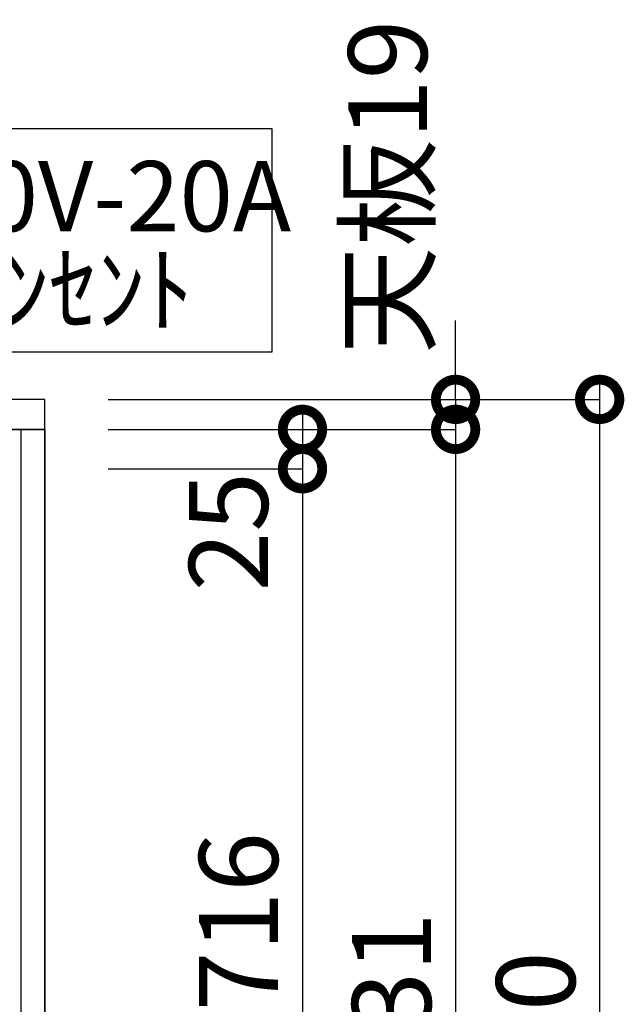
# Model space of a CAD drawing. Units: millimetres. Extents: x 24547 to 32819, y 2741 to 8553.
# Drawn here: x 26709 to 27092, y 4274 to 4898 of the extents above; entities that cross this region are included whole.
import ezdxf
from ezdxf.enums import TextEntityAlignment as Align

# ---------------------------------------------------------------- set-up
doc = ezdxf.new("R2010")
doc.units = ezdxf.units.MM
doc.header["$LTSCALE"] = 60
doc.layers.get('DEFPOINTS').update_dxf_attribs({"color": 21})
for name, color, linetype in [('2キャビネット（外）', 7, 'Continuous'), ('2人大（天板）', 2, 'Continuous'), ('3寸法線', 4, 'Continuous'), ('DIM', 7, 'Continuous')]:
    doc.layers.add(name, color=color, linetype=linetype)
doc.styles.add('Plusterior', font='txt')
doc.dimstyles.new('Plusterior-20', dxfattribs={"dimscale": 20, "dimtxt": 2.5, "dimasz": 2.5, "dimexe": 0, "dimexo": 2, "dimgap": 0.5, "dimtad": 1, "dimdec": 1, "dimdsep": 46, "dimtxsty": 'Plusterior', "dimblk1": 'DOTSMALL', "dimblk2": 'DOTSMALL', "dimsah": 1, "dimcen": 0, "dimdle": 0.5, "dimclrd": 4, "dimclre": 4, "dimclrt": 4, "dimadec": 0, "dimazin": 0, "dimtfac": 1, "dimtdec": 1, "dimtix": 1, "dimtmove": 2, "dimatfit": 3, "dimldrblk": 'DOTSMALL', "dimfxl": 1, "dimtolj": 1, "dimtzin": 0, "dimarcsym": 0})

# ---------------------------------------------------------------- blocks, each defined once
blk = doc.blocks.new('_DOTSMALL')
at = {"color": 0, "linetype": 'ByBlock', "const_width": 0.5}
blk.add_lwpolyline([(-0.0625, 0, 1), (0.0625, 0, 1)], format="xyb", close=True, dxfattribs=at)
blk = doc.blocks.new('*D544')
at = {"layer": '3寸法線', "color": 4, "lineweight": -2}
for p, q in [((26888.39, 4648.43), (26888.39, 4603.43)), ((26765.16, 4638.43), (26888.39, 4638.43)), ((26765.16, 4613.43), (26888.39, 4613.43))]:
    blk.add_line(p, q, dxfattribs=at)
at = {"layer": 'DEFPOINTS', "color": 0}
for p in [(26725.16, 4638.43), (26725.16, 4613.43), (26888.39, 4613.43)]:
    blk.add_point(p, dxfattribs=at)
at = {"layer": '3寸法線', "color": 4, "lineweight": -2, "xscale": 50, "yscale": 50, "zscale": 50}
for p, rotation in [((26888.39, 4638.43), 90), ((26888.39, 4613.43), 270)]:
    blk.add_blockref('_DOTSMALL', p, dxfattribs=dict(at, rotation=rotation))
at = {"layer": '3寸法線', "color": 4, "insert": (26841.45, 4573.51), "char_height": 50, "attachment_point": 5, "rotation": 90, "style": 'Plusterior'}
blk.add_mtext('\\A1;25', dxfattribs=at)
blk = doc.blocks.new('*D542')
at = {"layer": '3寸法線', "color": 4, "lineweight": -2}
for p, q in [((26888.39, 4623.43), (26888.39, 3887.43)), ((26765.16, 4613.43), (26888.39, 4613.43)), ((26765.16, 3897.43), (26888.39, 3897.43))]:
    blk.add_line(p, q, dxfattribs=at)
at = {"layer": 'DEFPOINTS', "color": 0}
for p in [(26725.16, 4613.43), (26725.16, 3897.43), (26888.39, 3897.43)]:
    blk.add_point(p, dxfattribs=at)
at = {"layer": '3寸法線', "color": 4, "lineweight": -2, "xscale": 50, "yscale": 50, "zscale": 50}
for p, rotation in [((26888.39, 4613.43), 90), ((26888.39, 3897.43), 270)]:
    blk.add_blockref('_DOTSMALL', p, dxfattribs=dict(at, rotation=rotation))
at = {"layer": '3寸法線', "color": 4, "insert": (26847.84, 4292.2), "char_height": 50, "attachment_point": 5, "rotation": 90, "style": 'Plusterior'}
blk.add_mtext('\\A1;扉716', dxfattribs=at)
blk = doc.blocks.new('*D541')
at = {"layer": '3寸法線', "color": 4, "lineweight": -2}
for p, q in [((26985.41, 4657.43), (26985.41, 4707.43)), ((26765.16, 4657.43), (26985.41, 4657.43)), ((26985.41, 4657.43), (26985.41, 4638.43)), ((26765.16, 4638.43), (26985.41, 4638.43)), ((26985.41, 4638.43), (26985.41, 4588.43))]:
    blk.add_line(p, q, dxfattribs=at)
at = {"layer": 'DEFPOINTS', "color": 0}
for p in [(26725.16, 4657.43), (26725.16, 4638.43), (26985.41, 4638.43)]:
    blk.add_point(p, dxfattribs=at)
at = {"layer": '3寸法線', "color": 4, "lineweight": -2, "xscale": 50, "yscale": 50, "zscale": 50}
for p, rotation in [((26985.41, 4657.43), 270), ((26985.41, 4638.43), 90)]:
    blk.add_blockref('_DOTSMALL', p, dxfattribs=dict(at, rotation=rotation))
at = {"layer": '3寸法線', "color": 4, "insert": (26942.36, 4792.1), "char_height": 50, "attachment_point": 5, "rotation": 90, "style": 'Plusterior'}
blk.add_mtext('\\A1;天板19', dxfattribs=at)
blk = doc.blocks.new('*D540')
at = {"layer": '3寸法線', "color": 4, "lineweight": -2}
for p, q in [((26985.41, 4648.43), (26985.41, 3797.43)), ((26765.16, 4638.43), (26985.41, 4638.43)), ((26765.16, 3807.43), (26985.41, 3807.43))]:
    blk.add_line(p, q, dxfattribs=at)
at = {"layer": 'DEFPOINTS', "color": 0}
for p in [(26725.16, 4638.43), (26725.16, 3807.43), (26985.41, 3807.43)]:
    blk.add_point(p, dxfattribs=at)
at = {"layer": '3寸法線', "color": 4, "lineweight": -2, "xscale": 50, "yscale": 50, "zscale": 50}
for p, rotation in [((26985.41, 4638.43), 90), ((26985.41, 3807.43), 270)]:
    blk.add_blockref('_DOTSMALL', p, dxfattribs=dict(at, rotation=rotation))
at = {"layer": '3寸法線', "color": 4, "insert": (26944.86, 4250.69), "char_height": 50, "attachment_point": 5, "rotation": 90, "style": 'Plusterior'}
blk.add_mtext('\\A1;H831', dxfattribs=at)
blk = doc.blocks.new('*D539')
at = {"layer": '3寸法線', "color": 4, "lineweight": -2}
for p, q in [((27076.72, 4667.43), (27076.72, 3797.43)), ((26765.16, 4657.43), (27076.72, 4657.43)), ((26765.16, 3807.43), (27076.72, 3807.43))]:
    blk.add_line(p, q, dxfattribs=at)
at = {"layer": 'DEFPOINTS', "color": 0}
for p in [(26725.16, 4657.43), (26725.16, 3807.43), (27076.72, 3807.43)]:
    blk.add_point(p, dxfattribs=at)
at = {"layer": '3寸法線', "color": 4, "lineweight": -2, "xscale": 50, "yscale": 50, "zscale": 50}
for p, rotation in [((27076.72, 4657.43), 90), ((27076.72, 3807.43), 270)]:
    blk.add_blockref('_DOTSMALL', p, dxfattribs=dict(at, rotation=rotation))
at = {"layer": '3寸法線', "color": 4, "insert": (27036.17, 4250.69), "char_height": 50, "attachment_point": 5, "rotation": 90, "style": 'Plusterior'}
blk.add_mtext('\\A1;850', dxfattribs=at)

msp = doc.modelspace()

# ---------------------------------------------------------------- linework, layer by layer
at = {"layer": '2キャビネット（外）'}
for points in [[(26606.99, 4829.2), (26868.93, 4829.2), (26868.93, 4687.29), (26606.99, 4687.29)], [(26710.16, 4638.43), (26725.16, 4638.43), (26725.16, 3807.43), (26710.16, 3807.43)]]:
    msp.add_lwpolyline(points, close=True, dxfattribs=at)
msp.add_lwpolyline([(25842.66, 3807.43), (26725.16, 3807.43), (26725.16, 4638.43), (25825.16, 4638.43), (25825.16, 3807.43), (25842.66, 3807.43)], dxfattribs=at)
at = {"layer": '2人大（天板）'}
msp.add_lwpolyline([(25825.16, 4638.43), (26725.16, 4638.43), (26725.16, 4657.43), (25825.16, 4657.43)], close=True, dxfattribs=at)

# ---------------------------------------------------------------- texts
at = {"layer": 'DIM', "color": 4, "style": 'Plusterior'}
for s, p in [('250V-20A', (26619.55, 4786.26)), ('ｺﾝｾﾝﾄ', (26667.15, 4727.1))]:
    msp.add_text(s, height=44.55, dxfattribs=at).set_placement(p, align=Align.MIDDLE_LEFT)

# ---------------------------------------------------------------- dimensions: what is measured, and where the dimension line sits
at = {"layer": '3寸法線'}
for base, p1, p2, text, picture, middle in [((26985.41, 4638.43), (26725.16, 4657.43), (26725.16, 4638.43), '天板<>', '*D541', (26942.36, 4792.1)), ((26985.41, 3807.43), (26725.16, 4638.43), (26725.16, 3807.43), 'H<>', '*D540', (26944.86, 4250.69)), ((26888.39, 3897.43), (26725.16, 4613.43), (26725.16, 3897.43), '扉<>', '*D542', (26847.84, 4292.2))]:
    dim = msp.add_linear_dim(base=base, p1=p1, p2=p2, angle=270, text=text, dimstyle='Plusterior-20', dxfattribs=at)
    dim.commit()
    dim.dimension.update_dxf_attribs({"geometry": picture, "text_midpoint": middle, "dimtype": 160})
for base, p1, p2, picture, middle in [((27076.72, 3807.43), (26725.16, 4657.43), (26725.16, 3807.43), '*D539', (27036.17, 4250.69)), ((26888.39, 4613.43), (26725.16, 4638.43), (26725.16, 4613.43), '*D544', (26841.45, 4573.51))]:
    dim = msp.add_linear_dim(base=base, p1=p1, p2=p2, angle=270, dimstyle='Plusterior-20', dxfattribs=at)
    dim.commit()
    dim.dimension.update_dxf_attribs({"geometry": picture, "text_midpoint": middle, "dimtype": 160})

doc.saveas('drawing.dxf')
